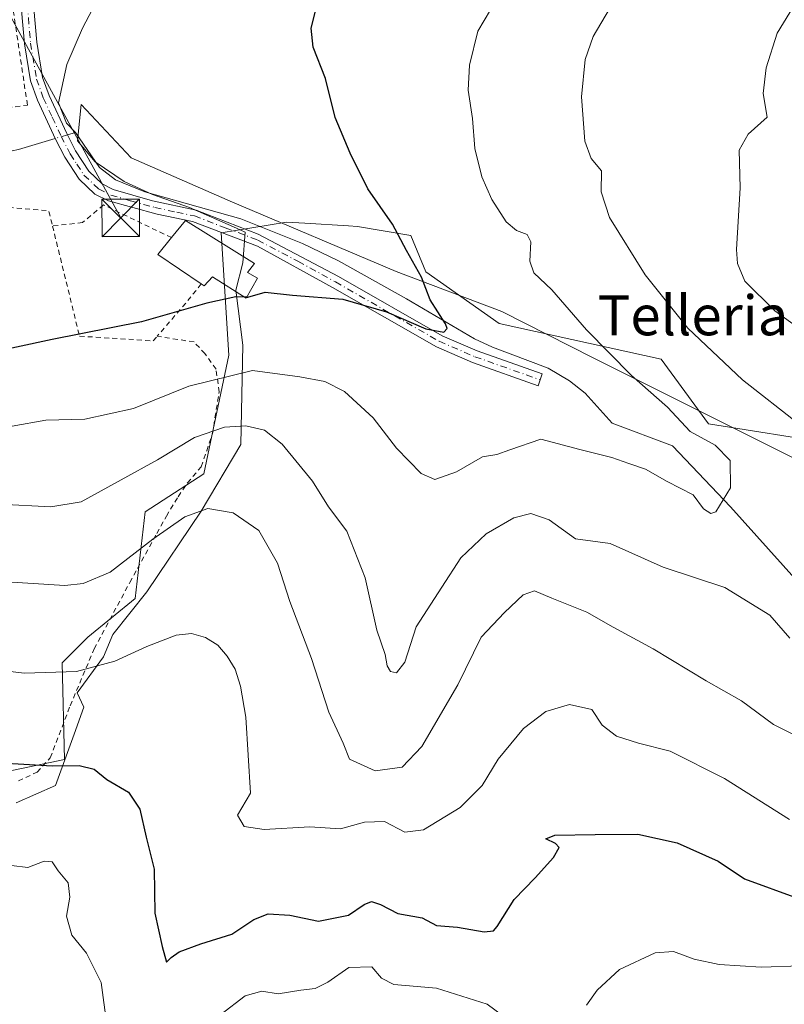
# Model space of a CAD drawing. Units: metres. Extents: x 606762 to 610189, y 4773222 to 4775590.
# Drawn here: x 608708 to 608861, y 4774252 to 4774449 of the extents above; entities that cross this region are included whole.
import ezdxf
from ezdxf.enums import TextEntityAlignment as Align

# ---------------------------------------------------------------- set-up
doc = ezdxf.new("R2010")
doc.units = ezdxf.units.M
doc.header["$MEASUREMENT"] = 0
for name, pattern in [('DGN Style 2', [1.6480167562047852, 0.988810053722871, -0.6592067024819142]), ('DGN Style 3', [2.307223458686699, 1.648016756204785, -0.6592067024819142]), ('DGN Style 4', [2.6384748266838614, 1.318413404963828, -0.6592067024819142, 0.001648016756204785, -0.6592067024819142])]:
    doc.linetypes.add(name, pattern=pattern)
for name, color, linetype, lineweight in [('Alambrada', 7, 'DGN Style 2', 0), ('Arbolado forestal CxS', 92, 'Continuous', 0), ('Camino Cxs', 7, 'Continuous', 0), ('Camino eje', 30, 'DGN Style 4', 13), ('Corriente natural lineal', 142, 'Continuous', 13), ('Corriente natural lineal oculto', 9, 'DGN Style 4', 13), ('Corriente natural oculto Cxs', 9, 'Continuous', 13), ('Curva de nivel maestra', 30, 'Continuous', 30), ('Curva de nivel maestra oculto', 30, 'DGN Style 3', 30), ('Curva de nivel normal', 30, 'Continuous', 0), ('Edificación Cxs', 1, 'Continuous', 13), ('Espacio natural protegido', 121, 'Continuous', 13), ('Espacio natural protegido CxS', 121, 'Continuous', 0), ('Prado CxS', 92, 'Continuous', 0), ('Tendido', 6, 'Continuous', 0), ('Texto cartográfico', 7, 'Continuous', 0), ('Torre de tendido puntual', 7, 'Continuous', 0)]:
    doc.layers.add(name, color=color, linetype=linetype, lineweight=lineweight)
doc.styles.add('Style-Arial', font='txt')

# ---------------------------------------------------------------- blocks, each defined once
blk = doc.blocks.new('*U10')
at = {"layer": 'Arbolado forestal CxS', "color": 92, "linetype": 'Continuous', "lineweight": 0}
blk.add_polyline3d([(608689.5053000003, 4774295.3027, 226.3850999999995), (608716.7089000001, 4774300.985300001, 224.0754000000015), (608716.2291000001, 4774320.319700001, 218.8509000000049), (608721.4008999999, 4774325.4943, 217.4140999999945), (608730.8841000004, 4774333.258099999, 216.5342999999993), (608732.9264000002, 4774350.629899999, 212.3242999999929), (608744.6764000002, 4774358.274499999, 212.2106000000058), (608749.6634000001, 4774382.035499999, 202.7292000000016), (608748.1249000002, 4774406.582900001, 197.1156999999948), (608761.2414999995, 4774408.7555, 198.1057000000001), (608764.9049000005, 4774408.526500001, 198.3061000000016), (608773.6441000003, 4774407.9803, 198.601800000004), (608775.4927000003, 4774407.864700001, 198.8136999999988), (608786.1810999997, 4774406.083699999, 200.7348999999958), (608789.2131000003, 4774398.7667, 200.3136999999988), (608803.8677000003, 4774388.413899999, 201.607600000003), (608836.3913000004, 4774381.238500001, 207.4419000000053), (608845.8750999998, 4774368.305500001, 206.1113000000041), (608871.1083000004, 4774364.260500001, 211.023199999996)], dxfattribs=at)
blk = doc.blocks.new('*U28')
at = {"layer": 'Espacio natural protegido CxS', "color": 121, "linetype": 'Continuous', "lineweight": 0, "flags": 128}
blk.add_lwpolyline([(608706.9933000008, 4774292.284499999), (608714.9324000002, 4774295.781500001), (608718.6292999998, 4774306.036399999), (608720.6163000006, 4774311.429400001), (608719.230200001, 4774314.301299999), (608724.5702000009, 4774321.583299999), (608726.4212000004, 4774326.039300002), (608733.2152000006, 4774334.5932), (608744.1511999998, 4774350.736099999), (608752.1021000005, 4774364.140000001), (608752.5129999995, 4774384.090899999), (608751.1029000003, 4774395.110899999), (608752.4617999997, 4774400.6058), (608752.9699000004, 4774406.741199999), (608751.1807000012, 4774407.555799999), (608741.7886000006, 4774411.643800001), (608734.3415000006, 4774414.254799999), (608728.6754000006, 4774416.909800001), (608722.8514000007, 4774420.831800002), (608719.3123000001, 4774425.0637), (608720.0912000004, 4774432.3377), (608730.0883999995, 4774421.6447), (608750.4186999992, 4774412.744799999), (608783.2191000001, 4774398.8158), (608804.4184000005, 4774390.8268), (608822.7227000003, 4774381.495900001), (608865.6342999993, 4774360.067899999)], dxfattribs=at)
blk = doc.blocks.new('5TTEND')
at = {"layer": 'Corriente natural oculto Cxs', "color": 7, "linetype": 'Continuous', "lineweight": 0}
for p, q in [((-0.375, 0.3754), (0.375, -0.3746)), ((0.3720000000000001, 0.3784000000000001), (-0.3720000000000001, -0.3776))]:
    blk.add_line(p, q, dxfattribs=at)
at = {"layer": 'Corriente natural oculto Cxs', "color": 7, "linetype": 'Continuous', "lineweight": 0, "flags": 128}
blk.add_lwpolyline([(-0.375, -0.3746), (0.375, -0.3746), (0.375, 0.3754), (-0.375, 0.3754), (-0.3720000000000001, -0.3776)], dxfattribs=at)

msp = doc.modelspace()

# ---------------------------------------------------------------- linework, layer by layer
at = {"layer": 'Alambrada', "color": 7, "linetype": 'DGN Style 2', "lineweight": 0, "extrusion": (-0.1738610908284514, -0.8387300125621382, 0.516046787727098), "elevation": -4110168.404179205, "flags": 128}
msp.add_lwpolyline([(-373055.8177294333, 2476464.048800971), (-373047.7956039325, 2476466.004646708), (-373046.4499018058, 2476460.489448925)], dxfattribs=at)
at = {"layer": 'Alambrada', "color": 7, "linetype": 'DGN Style 2', "lineweight": 0, "extrusion": (0.7616132679518123, -0.6388319695961356, 0.1088069147696197), "elevation": -2586387.469118965, "flags": 128}
msp.add_lwpolyline([(4049169.113740394, 283300.5554662996), (4049164.426630336, 283299.5699149859), (4049155.408550199, 283300.7041490434)], dxfattribs=at)
at = {"layer": 'Alambrada', "color": 7, "linetype": 'DGN Style 2', "lineweight": 0}
for points in [[(608511.4801000003, 4774422.520099999, 191.1781999999948), (608551.1401000004, 4774423.200099999, 203.4526000000042), (608573.3400999998, 4774423.860099999, 201.159599999999), (608606.5701000001, 4774425.020099999, 202.8279999999941), (608638.8000999996, 4774424.840100001, 196.1319999999978), (608653.9200999998, 4774426.040100001, 205.0516999999963), (608679.0900999998, 4774428.050100001, 209.6303999999946), (608709.2801000001, 4774432.220100001, 209.4456000000064), (608705.8201000001, 4774455.360099999, 198.1861000000063), (608704.4600999998, 4774462.0801, 199.0605000000069), (608687.3501000004, 4774491.890100001, 202.2695999999996), (608675.5301000001, 4774510.130100001, 202.8466000000044), (608672.1700999998, 4774510.110099999, 202.710500000001), (608652.0201000003, 4774505.6601, 200.965400000001), (608647.3501000004, 4774504.630100001, 200.5665000000008), (608622.1700999998, 4774500.1501, 198.3429999999935), (608599.7801000001, 4774500.090100001, 200.3815000000031), (608577.9200999998, 4774503.460100001, 196.2170999999944), (608552.7100999998, 4774503.460100001, 205.1974999999948), (608523.8000999996, 4774501.780099999, 194.1711000000068)], [(608738.1700999998, 4774405.630100001, 202.6331000000064), (608724.5301000001, 4774412.190099999, 196.9676999999938), (608720.3501000004, 4774408.6601, 198.5130000000063), (608714.3101000005, 4774407.960100001, 198.7768000000069)], [(608714.3101000005, 4774407.960100001, 198.7768000000069), (608719.7301000003, 4774385.870100001, 200.3136999999988), (608734.5100999996, 4774384.920100001, 202.0638999999937), (608735.3000999996, 4774385.850099999, 201.8794999999955)], [(608707.4600999998, 4774296.670100001, 230.8540999999968), (608711.2100999998, 4774298.4101, 231.6149000000005), (608713.8701, 4774301.3101, 228.6867999999959), (608717.8501000004, 4774311.7401, 235.0044999999955), (608722.6700999998, 4774323.1601, 233.022100000002), (608729.8201000001, 4774336.470100001, 227.4633000000031), (608731.3701, 4774339.280099999, 229.5411000000022), (608735.2100999998, 4774346.300100001, 232.414499999999), (608737.1401000004, 4774349.7601, 232.6826000000001), (608739.5100999996, 4774353.670100001, 228.2556999999942), (608741.3800999997, 4774356.470100001, 220.6055999999953), (608744.1501000002, 4774359.690099999, 218.224000000002), (608745.2301000003, 4774362.870100001, 217.429999999993), (608746.3701, 4774366.2501, 219.379700000005), (608747.7301000003, 4774374.670100001, 217.7559000000037), (608747.1001000004, 4774379.220100001, 211.8842000000004), (608744.8901000004, 4774382.370100001, 206.8972999999969), (608742.6901000004, 4774384.710100001, 202.6716000000015), (608735.3000999996, 4774385.850099999, 201.8794999999955)]]:
    msp.add_polyline3d(points, dxfattribs=at)
at = {"layer": 'Arbolado forestal CxS', "color": 92, "linetype": 'Continuous', "lineweight": 0}
msp.add_polyline3d([(608871.1083000004, 4774364.260500001, 211.023199999996), (608845.8750999998, 4774368.305500001, 206.1113000000041), (608836.3913000004, 4774381.238500001, 207.4419000000053), (608803.8677000003, 4774388.413899999, 201.607600000003), (608789.2131000003, 4774398.7667, 200.3136999999988), (608786.1810999997, 4774406.083699999, 200.7348999999958), (608775.4927000003, 4774407.864700001, 198.8136999999988), (608773.6441000003, 4774407.9803, 198.601800000004), (608764.9049000005, 4774408.526500001, 198.3061000000016), (608761.2414999995, 4774408.7555, 198.1057000000001), (608748.1249000002, 4774406.582900001, 197.1156999999948), (608749.6634000001, 4774382.035499999, 202.7292000000016), (608744.6764000002, 4774358.274499999, 212.2106000000058), (608732.9264000002, 4774350.629899999, 212.3242999999929), (608730.8841000004, 4774333.258099999, 216.5342999999993), (608721.4008999999, 4774325.4943, 217.4140999999945), (608716.2291000001, 4774320.319700001, 218.8509000000049), (608716.7089000001, 4774300.985300001, 224.0754000000015), (608689.5053000003, 4774295.3027, 226.3850999999995)], dxfattribs=at)
at = {"layer": 'Camino Cxs', "color": 7, "linetype": 'Continuous', "lineweight": 0}
msp.add_polyline3d([(608710.2600999996, 4774455.380100001, 198.6821000000054), (608711.1501000002, 4774444.800100001, 196.9645000000019), (608712.3300999999, 4774437.7401, 197.7747999999992), (608713.6101000002, 4774434.140100001, 202.787599999996), (608717.1601, 4774426.4901, 208.5570000000007), (608718.9501, 4774423.050100001, 208.8821999999927), (608721.5800999999, 4774418.970100001, 202.4964999999938), (608724.2701000003, 4774416.420100001, 198.9695999999967), (608726.4801000003, 4774415.3101, 197.6762000000017), (608734.3701, 4774413.040100001, 201.7486000000063), (608743.1401000004, 4774411.120100001, 211.0619000000006), (608755.5500999996, 4774406.340100001, 198.6385000000009), (608771.6700999998, 4774397.8301, 214.4609999999957), (608792.4301000005, 4774385.960100001, 211.7476000000024), (608799.4700999996, 4774382.920100001, 207.6232000000018), (608812.5401, 4774378.290100001, 217.4165999999968), (608811.7100999998, 4774375.9301, 218.3521999999939), (608798.5500999996, 4774380.590100001, 206.3472000000038), (608791.3101000005, 4774383.720100001, 211.6787999999942), (608770.4700999996, 4774395.640100001, 213.9514000000054), (608755.4101, 4774403.9301, 198.7940999999992), (608742.3901000004, 4774408.850099999, 208.5896999999968), (608735.2901, 4774410.3301, 202.4226999999955), (608725.5100999996, 4774413.0001, 196.9863000000041), (608722.8201000001, 4774414.350099999, 198.2790999999997), (608719.6401000004, 4774417.360099999, 206.3393000000069), (608716.7901, 4774421.790100001, 213.2217999999993), (608714.9200999998, 4774425.390100001, 212.6573000000062), (608711.2901, 4774433.190099999, 206.4085999999952), (608709.9001000002, 4774437.110099999, 199.252999999997), (608708.6700999998, 4774444.4901, 196.7881999999954), (608707.7801000001, 4774455.050100001, 198.0307999999932)], dxfattribs=at)
msp.add_polyline3d([(608710.2600999996, 4774455.380100001, 198.6821000000054), (608711.1501000002, 4774444.800100001, 196.9645000000019), (608712.3300999999, 4774437.7401, 197.7747999999992), (608713.6101000002, 4774434.140100001, 202.787599999996), (608717.1601, 4774426.4901, 208.5570000000007), (608718.9501, 4774423.050100001, 208.8821999999927), (608721.5800999999, 4774418.970100001, 202.4964999999938), (608724.2701000003, 4774416.420100001, 198.9695999999967), (608726.4801000003, 4774415.3101, 197.6762000000017), (608734.3701, 4774413.040100001, 201.7486000000063), (608743.1401000004, 4774411.120100001, 211.0619000000006), (608755.5500999996, 4774406.340100001, 198.6385000000009), (608771.6700999998, 4774397.8301, 214.4609999999957), (608792.4301000005, 4774385.960100001, 211.7476000000024), (608799.4700999996, 4774382.920100001, 207.6232000000018), (608812.5401, 4774378.290100001, 217.4165999999968), (608811.7100999998, 4774375.9301, 218.3521999999939), (608798.5500999996, 4774380.590100001, 206.3472000000038), (608791.3101000005, 4774383.720100001, 211.6787999999942), (608770.4700999996, 4774395.640100001, 213.9514000000054), (608755.4101, 4774403.9301, 198.7940999999992), (608742.3901000004, 4774408.850099999, 208.5896999999968), (608735.2901, 4774410.3301, 202.4226999999955), (608725.5100999996, 4774413.0001, 196.9863000000041), (608722.8201000001, 4774414.350099999, 198.2790999999997), (608719.6401000004, 4774417.360099999, 206.3393000000069), (608716.7901, 4774421.790100001, 213.2217999999993), (608714.9200999998, 4774425.390100001, 212.6573000000062), (608711.2901, 4774433.190099999, 206.4085999999952), (608709.9001000002, 4774437.110099999, 199.252999999997), (608708.6700999998, 4774444.4901, 196.7881999999954), (608707.7801000001, 4774455.050100001, 198.0307999999932)], dxfattribs=at)
at = {"layer": 'Camino eje', "color": 30, "linetype": 'DGN Style 4', "lineweight": 13}
msp.add_polyline3d([(608709.0201000003, 4774455.215100001, 198.3570999999938), (608709.9101, 4774444.645099999, 196.8810999999987), (608711.1151000002, 4774437.425100001, 198.2813000000024), (608712.4501, 4774433.665100001, 204.8242000000027), (608714.2651000004, 4774429.765100001, 208.6940999999933), (608716.0401, 4774425.940099999, 210.7752000000037), (608717.8701, 4774422.420100001, 212.1692000000039), (608719.1851000005, 4774420.380100001, 208.3037999999942), (608720.6101000002, 4774418.165100001, 204.5503999999928), (608723.5450999998, 4774415.3851, 198.6738000000041), (608725.9951, 4774414.155099999, 197.3681999999972), (608729.9401000004, 4774413.020099999, 197.0755000000063), (608734.8300999999, 4774411.6851, 202.3582000000024), (608739.2150999998, 4774410.725099999, 208.3065999999963), (608742.7651000004, 4774409.985099999, 209.9079999999958), (608748.9700999996, 4774407.595100001, 199.7324999999983), (608755.4801000003, 4774405.1351, 198.7088999999978), (608763.5401, 4774400.880100001, 204.2884000000049), (608771.0701000001, 4774396.735099999, 214.0053999999946), (608791.8701, 4774384.840100001, 211.7204999999958), (608799.0100999996, 4774381.755100001, 206.9002000000037), (608812.1250999998, 4774377.110099999, 217.7185999999929)], dxfattribs=at)
at = {"layer": 'Corriente natural lineal', "color": 142, "linetype": 'Continuous', "lineweight": 13, "extrusion": (-0.1428996497945988, -0.04255499844501922, 0.9888219062075463), "elevation": -289968.446937157, "flags": 128}
msp.add_lwpolyline([(-4402103.018874446, 1924343.178068358), (-4402103.018874445, 1924341.463799138)], dxfattribs=at)
at = {"layer": 'Corriente natural lineal', "color": 142, "linetype": 'Continuous', "lineweight": 13}
for points in [[(608865.9700999996, 4774498.8201, 204.2874000000011), (608833.8300999999, 4774485.9801, 202.3172999999952), (608830.2600999996, 4774484.2401, 202.0022000000026), (608818.0900999998, 4774476.5101, 201.2177999999985), (608810.7200999996, 4774473.1601, 200.6230000000069), (608806.8901000004, 4774472.210100001, 200.4342000000033), (608800.5900999998, 4774472.4301, 200.0335999999952), (608781.7701000003, 4774475.360099999, 199.418399999995), (608769.8501000004, 4774475.9901, 199.5954000000056), (608750.2100999998, 4774474.890100001, 198.9519), (608746.3400999998, 4774474.130100001, 198.6165000000037), (608742.5800999999, 4774472.700099999, 197.8876000000018), (608736.7001, 4774469.290100001, 197.1429000000062), (608733.6601, 4774466.7501, 196.6613999999972), (608730.7801000001, 4774463.720100001, 196.5815000000002), (608725.8101000005, 4774457.390100001, 196.636599999998), (608723.6501000002, 4774454.0601, 196.7001000000018), (608720.3400999998, 4774447.6501, 196.293399999995), (608717.1901000004, 4774440.3201, 195.7160000000003), (608715.5099, 4774432.6735, 194.9514000000054), (608717.1299999999, 4774428.561899999, 194.879700000005), (608718.9112999998, 4774426.7305, 195.1760999999969)], [(608714.8580999998, 4774425.5233, 194.8815999999933), (608707.4600999998, 4774423.3201, 194.1610999999975), (608701.0900999998, 4774421.940099999, 193.7416999999987), (608693.1101000002, 4774421.4101, 194.5947000000015), (608683.3800999997, 4774419.5601, 193.9688000000024), (608673.2301000003, 4774418.460100001, 192.855899999995), (608657.2401000002, 4774418.3101, 192.9106000000029), (608644.0201000003, 4774419.3301, 191.9425999999949), (608628.5701000001, 4774419.600099999, 191.2872999999963), (608602.8000999996, 4774418.8101, 190.383799999996), (608547.4401000004, 4774418.870100001, 188.2798000000039)], [(608873.7377000004, 4774325.511299999, 208.7192000000068), (608850.2559000002, 4774351.6391, 204.5699000000022), (608838.6803000001, 4774363.8761, 203.7234000000026), (608826.5401, 4774368.420100001, 202.5124000000069), (608821.1401000004, 4774374.440099999, 202.1064000000042), (608817.9901000002, 4774376.920100001, 201.8390000000072), (608813.7301000003, 4774379.440099999, 201.7390000000014), (608802.5301000001, 4774383.640100001, 200.4802000000054), (608798.9401000004, 4774385.3301, 200.2072999999946), (608785.3000999996, 4774393.370100001, 199.5126000000018), (608771.6501000002, 4774401.0001, 198.4407999999967), (608764.4301000005, 4774404.4301, 198.1750999999931), (608752.1101000002, 4774409.370100001, 197.394100000005), (608732.8400999998, 4774414.8101, 196.1285000000062), (608726.9200999998, 4774417.2501, 195.8258999999962), (608723.7600999996, 4774419.670100001, 195.5951999999961), (608718.9112999998, 4774426.7305, 195.1760999999969)]]:
    msp.add_polyline3d(points, dxfattribs=at)
at = {"layer": 'Corriente natural lineal oculto', "color": 9, "linetype": 'DGN Style 4', "lineweight": 13, "extrusion": (-0.01471039484681246, -0.004381742420387734, 0.9998821953694407), "elevation": -29679.88011815283, "flags": 128}
msp.add_lwpolyline([(608654.2873501976, 4774342.030217949), (608651.8584407461, 4774341.306811005)], dxfattribs=at)
at = {"layer": 'Curva de nivel maestra', "color": 30, "linetype": 'Continuous', "lineweight": 30, "flags": 128}
for points, elevation in [([(608753.2605999997, 4774393.7049), (608753.4900000002, 4774393.700099999), (608756.9600000001, 4774394.720100001), (608762.4299999997, 4774394.110099999), (608772.54, 4774393.280099999), (608781.3200000003, 4774390.780099999), (608789.1600000003, 4774387.3301), (608792.79, 4774386.6601), (608793.4699999997, 4774387.420100001), (608793.1200000001, 4774388.340100001), (608790.0300000003, 4774393.1601), (608788.3399999999, 4774397.720100001), (608785.2999999998, 4774403.050100001), (608782.5199999996, 4774408.300100001), (608777.5300000003, 4774415.4001), (608774.0199999996, 4774422.550100001), (608770.9800000006, 4774429.7501), (608769.0599999996, 4774437.5601), (608766.5999999996, 4774443.860099999), (608766.1600000003, 4774447.640100001), (608767.04, 4774451.0701)], 200), ([(608752.7221999997, 4774393.716200001), (608751.1100000005, 4774393.7501), (608745.29, 4774392.5001), (608732.1600000003, 4774388.7301), (608714.2199999997, 4774385.220100001), (608692.7199999997, 4774380.5701)], 200), ([(608698.2100000001, 4774300.610099999), (608714.2599999999, 4774299.6601), (608719.6799999997, 4774299.7501), (608722.6399999997, 4774299.040100001), (608725.1799999997, 4774296.920100001), (608729.5199999996, 4774294.440099999), (608731.8399999999, 4774290.9801), (608733.0999999996, 4774285.360099999), (608734.7199999997, 4774278.950099999), (608734.8099999996, 4774270.140100001), (608736.29, 4774263.4901), (608737.2000000002, 4774260.300100001), (608738.1200000001, 4774261.270099999), (608739.7000000002, 4774262.4001), (608744.0700000003, 4774264.0001), (608750.2999999998, 4774265.920100001), (608754.7199999997, 4774268.850099999), (608757.54, 4774269.9801), (608761.8799999999, 4774269.7301), (608767.6399999997, 4774268.530099999), (608773.6399999997, 4774269.720100001), (608776.8200000003, 4774271.9101), (608778.2599999999, 4774272.470100001), (608780.1200000001, 4774271.890100001), (608783.5899999999, 4774270.090100001), (608788.4800000006, 4774269.1801), (608791.29, 4774267.690099999), (608795.5599999996, 4774267.3201), (608800.8700000001, 4774266.420100001), (608802.7300000006, 4774266.630100001), (608803.5, 4774267.5001), (608806.9299999997, 4774272.9001), (608811.1200000001, 4774277.2301), (608814.8200000003, 4774281.3201), (608815.8899999997, 4774283.3301), (608815.2100000001, 4774284.130100001), (608813.2800000003, 4774285.030099999), (608815.0700000003, 4774285.8101), (608823.1699999999, 4774285.9101), (608831.6900000004, 4774285.960100001), (608839.5800000001, 4774284.2301), (608847.7800000003, 4774280.5801), (608853.1100000005, 4774277.0601), (608863.7400000002, 4774273.1801)], 225)]:
    msp.add_lwpolyline(points, dxfattribs=dict(at, elevation=elevation))
at = {"layer": 'Curva de nivel maestra oculto', "color": 30, "linetype": 'DGN Style 3', "lineweight": 30, "elevation": 200, "flags": 128}
msp.add_lwpolyline([(608753.2605999997, 4774393.7049), (608752.7221999997, 4774393.716200001)], dxfattribs=at)
at = {"layer": 'Curva de nivel normal', "color": 30, "linetype": 'Continuous', "lineweight": 0, "flags": 128}
for points, elevation in [([(608867.2999999998, 4774481.289999999), (608852, 4774474.4), (608843.4299999997, 4774469.939999999), (608838.4699999997, 4774467.529999999), (608835.3499999996, 4774464.84), (608831.6900000004, 4774460.180000001), (608828.9299999997, 4774456.84), (608825.9900000002, 4774451.51), (608822.7400000002, 4774445.939999999), (608821.1299999999, 4774441.34), (608820.3799999999, 4774433.880000001), (608821.0700000003, 4774425), (608822.3399999999, 4774421.52), (608824.4100000003, 4774419.01), (608824.3200000003, 4774414.810000001), (608826, 4774409.680000001), (608833.1399999997, 4774398.189999999), (608841.7300000006, 4774387.439999999), (608852.7199999997, 4774377.130000001), (608864.1299999999, 4774368.140000001)], 210), ([(608875.6200000001, 4774379.029999999), (608859.1799999997, 4774390.92), (608853.1799999997, 4774396.92), (608851.6799999997, 4774400.460000001), (608851.4800000006, 4774403.220000001), (608852.1900000004, 4774415.600000001), (608851.9900000002, 4774423.180000001), (608853.8600000005, 4774426.359999999), (608857.6299999999, 4774429.789999999), (608856.8399999999, 4774434.51), (608857.4199999999, 4774439.680000001), (608859.6600000003, 4774446.66), (608865.9800000006, 4774457.060000001)], 215), ([(608706.2199999997, 4774367.850000001), (608712.9500000002, 4774368.99), (608720.7999999998, 4774369.199999999), (608730.5700000003, 4774371.390000001), (608741.6799999997, 4774375.83), (608754.4000000004, 4774378.980000001), (608763.9199999999, 4774377.680000001), (608768.9199999999, 4774376.77), (608772.8799999999, 4774374.76), (608778.6100000005, 4774369.49), (608783.3099999996, 4774363.390000001), (608788.2199999997, 4774358.300000001), (608790.9699999997, 4774357.15), (608795.3300000001, 4774358.640000001), (608800.5199999996, 4774361.67), (608803.4199999999, 4774362.16), (608806.0099999999, 4774363.09), (608812.2699999996, 4774365.180000001), (608820.0899999999, 4774363.16), (608826.4600000001, 4774361.539999999), (608829.9199999999, 4774360.32), (608833.2400000002, 4774359.17), (608837.5499999998, 4774356.710000001), (608842.7699999996, 4774354.039999999), (608844.8700000001, 4774351.26), (608846.3499999996, 4774350.289999999), (608847.3399999999, 4774350.640000001), (608850.29, 4774355.42), (608850.2100000001, 4774360.930000001), (608847.1799999997, 4774364), (608842.2100000001, 4774366.75), (608837.6699999999, 4774371.600000001), (608830.4600000001, 4774378), (608821.3799999999, 4774387.119999999), (608814.4400000004, 4774395.180000001), (608810.8399999999, 4774398.58), (608810.0300000003, 4774400.890000001), (608810.2199999997, 4774404.779999999), (608809.5099999999, 4774406.279999999), (608807.3399999999, 4774407.029999999), (608805.3200000003, 4774408.800000001), (608802.3899999997, 4774413.279999999), (608800.3899999997, 4774417.850000001), (608799.04, 4774423.52), (608798.5099999999, 4774429.52), (608797.6900000004, 4774435.189999999), (608797.9199999999, 4774440.24), (608799.5899999999, 4774447.07), (608802.1600000003, 4774451.289999999)], 205), ([(608862.1799999997, 4774325.279999999), (608858.1600000003, 4774329.92), (608849.1399999997, 4774335.480000001), (608836.7999999998, 4774339.539999999), (608826.1399999997, 4774344.279999999), (608819.2300000006, 4774345.189999999), (608813.9299999997, 4774349.060000001), (608810.25, 4774350.33), (608806.8200000003, 4774349.4), (608801.2699999996, 4774346.230000001), (608796.2000000002, 4774341.439999999), (608792.4100000003, 4774335.529999999), (608787.2300000006, 4774327.57), (608784.9699999997, 4774320.470000001), (608783.2699999996, 4774318.369999999), (608782.0999999996, 4774318.58), (608781.4299999997, 4774319.720000001), (608781.0199999996, 4774322.01), (608779.3700000001, 4774326.930000001), (608777.0199999996, 4774337.380000001), (608773.3499999996, 4774346.74), (608769.6299999999, 4774351.640000001), (608766.4699999997, 4774356.810000001), (608760.3799999999, 4774364.189999999), (608756.8300000001, 4774366.99), (608753.1100000005, 4774367.859999999), (608748.7800000003, 4774367.630000001), (608742.7800000003, 4774365.52), (608735.3499999996, 4774361.039999999), (608728.0899999999, 4774357.050000001), (608720.0599999996, 4774352.619999999), (608713.9800000006, 4774351.66), (608703.7000000002, 4774352.16)], 210), ([(608700.79, 4774336.880000001), (608716.7999999998, 4774335.869999999), (608720.4900000002, 4774336.25), (608725.8600000005, 4774338.539999999), (608734.4600000001, 4774345.16), (608740.8200000003, 4774349.600000001), (608745.4900000002, 4774351.310000001), (608750.5300000003, 4774350.460000001), (608755.6900000004, 4774346.869999999), (608759.4299999997, 4774340.359999999), (608761.8899999997, 4774332.630000001), (608766.2300000006, 4774321.220000001), (608769.7599999999, 4774310.470000001), (608772.5800000001, 4774304.230000001), (608773.9000000004, 4774301.029999999), (608779.0499999998, 4774298.66), (608784.4400000004, 4774299.42), (608788.3600000005, 4774303.59), (608795.5899999999, 4774315.960000001), (608800.2999999998, 4774325.52), (608804.9299999997, 4774330.439999999), (608808.7199999997, 4774333.960000001), (608810.9500000002, 4774334.810000001), (608814.4699999997, 4774333.32), (608821.5, 4774330.52), (608826.7800000003, 4774327.52), (608834.7800000003, 4774323.189999999), (608845.3799999999, 4774316.76), (608852.5, 4774312.74), (608858.9199999999, 4774308), (608864.9199999999, 4774305)], 215), ([(608690.4100000003, 4774320.42), (608708.7199999997, 4774318.26), (608719.1299999999, 4774318.600000001), (608726.7800000003, 4774320.699999999), (608733.2400000002, 4774323.600000001), (608739.1200000001, 4774325.890000001), (608742.1699999999, 4774326.24), (608745, 4774325.41), (608747.4600000001, 4774323.869999999), (608749.3399999999, 4774321.67), (608750.9500000002, 4774319.050000001), (608752.0199999996, 4774315.689999999), (608753.0800000001, 4774309.480000001), (608754.0199999996, 4774294.220000001), (608751.3899999997, 4774289.810000001), (608752.75, 4774287.51), (608756.7300000006, 4774286.9), (608765.9400000004, 4774287.430000001), (608772.0800000001, 4774287.07), (608776.8700000001, 4774288.380000001), (608780.9100000003, 4774288.51), (608784.9500000002, 4774286.359999999), (608788.7199999997, 4774286.83), (608796.0899999999, 4774291.359999999), (608800.4600000001, 4774295.74), (608803.7000000002, 4774301.02), (608808.7800000003, 4774307.180000001), (608813.2599999999, 4774310.57), (608818.0199999996, 4774311.980000001), (608822.4500000002, 4774311), (608824.5700000003, 4774307.859999999), (608827.4500000002, 4774305.66), (608831.8300000001, 4774304.24), (608838.1799999997, 4774302.630000001), (608849.0999999996, 4774297.16), (608862.1100000005, 4774288.960000001)], 220), ([(608725.1799999997, 4774247.75), (608724.0700000003, 4774256.25), (608721.1299999999, 4774262.100000001), (608718.2000000002, 4774265.699999999), (608717.1200000001, 4774269.529999999), (608717.7599999999, 4774273.32), (608717.4500000002, 4774276.24), (608715.4500000002, 4774278.640000001), (608714.25, 4774280.41), (608712.6500000004, 4774280.57), (608709.3600000005, 4774279.32), (608706.0800000001, 4774279.699999999), (608699.8700000001, 4774283.180000001), (608688.8300000001, 4774285.880000001), (608680.0899999999, 4774285.49), (608674.5300000003, 4774284.26), (608665.8399999999, 4774283), (608659.6100000005, 4774280.439999999), (608652.1500000004, 4774273.859999999), (608649.4400000004, 4774268.230000001), (608649.0300000003, 4774264.439999999), (608647.54, 4774256.630000001), (608645.2199999997, 4774249.300000001)], 230), ([(608864.3600000005, 4774259.600000001), (608856.4400000004, 4774259.300000001), (608848.0300000003, 4774259.850000001), (608842.9800000006, 4774260.9), (608838.8200000003, 4774262.430000001), (608835.1699999999, 4774262.16), (608827.9900000002, 4774258.84), (608823.5300000003, 4774254.720000001), (608821.3799999999, 4774251.689999999)], 230), ([(608808.4299999997, 4774246.75), (608801.4800000006, 4774251.9), (608791.3399999999, 4774255.09), (608782.7800000003, 4774255.869999999), (608780.2599999999, 4774257.08), (608778.3700000001, 4774259.4), (608773.7100000001, 4774259.230000001), (608769.5099999999, 4774256.279999999), (608767.0199999996, 4774255.050000001), (608764.0899999999, 4774254.720000001), (608759.5700000003, 4774253.939999999), (608756.2999999998, 4774254.49), (608752.9400000004, 4774253.539999999), (608748.0499999998, 4774249.789999999)], 230)]:
    msp.add_lwpolyline(points, dxfattribs=dict(at, elevation=elevation))
at = {"layer": 'Edificación Cxs', "color": 1, "linetype": 'Continuous', "lineweight": 13, "elevation": 207.7013000000007, "flags": 128}
msp.add_lwpolyline([(608753.4301000005, 4774398.6601), (608755.4401000004, 4774397.5001), (608753.1201, 4774393.460100001), (608746.3800999997, 4774397.800100001), (608744.7100999998, 4774395.9301), (608744.1201, 4774396.340100001), (608735.4401000004, 4774402.270099999), (608738.1700999998, 4774405.630100001), (608740.9600999998, 4774409.0701), (608754.8201000001, 4774400.450099999)], close=True, dxfattribs=at)
at = {"layer": 'Edificación Cxs', "color": 1, "linetype": 'Continuous', "lineweight": 13, "extrusion": (-0.4291936798882439, -0.3554532505021484, 0.8303287131320009), "elevation": -1958176.323667297, "flags": 128}
msp.add_lwpolyline([(-3288796.719280514, 2918011.562946731), (-3288806.822844448, 2918008.06717937), (-3288807.669292432, 2918013.180463644)], dxfattribs=at)
at = {"layer": 'Edificación Cxs', "color": 1, "linetype": 'Continuous', "lineweight": 13}
for points in [[(608738.1700999998, 4774405.630100001, 202.6331000000064), (608740.9600999998, 4774409.0701, 207.7013000000006), (608754.8201000001, 4774400.450099999, 200.3870000000024), (608753.4301000005, 4774398.6601, 201.5344000000041)], [(608753.4301000005, 4774398.6601, 201.5344000000041), (608755.4401000004, 4774397.5001, 202.3898000000045), (608753.1201, 4774393.460100001, 204.7088999999978), (608746.3800999997, 4774397.800100001, 202.1288000000059), (608744.7100999998, 4774395.9301, 201.9314000000013), (608744.1201, 4774396.340100001, 201.7317000000039)]]:
    msp.add_polyline3d(points, dxfattribs=at)
at = {"layer": 'Espacio natural protegido', "color": 121, "linetype": 'Continuous', "lineweight": 13, "flags": 128}
msp.add_lwpolyline([(608706.9933, 4774292.2845), (608714.9323999992, 4774295.781500002), (608718.629299999, 4774306.036399998), (608720.6162999996, 4774311.4294), (608719.2302000002, 4774314.301299999), (608724.5702000001, 4774321.583299999), (608726.4211999995, 4774326.039300002), (608733.2151999996, 4774334.5932), (608744.151199999, 4774350.7361), (608752.1020999996, 4774364.140000002), (608752.5129999986, 4774384.0909), (608751.1028999995, 4774395.110900001), (608752.4617999988, 4774400.605800001), (608752.9698999996, 4774406.7412), (608751.1807000004, 4774407.5558), (608741.7885999996, 4774411.643799999), (608734.3414999996, 4774414.2548), (608728.6753999997, 4774416.9098), (608722.8513999998, 4774420.831800003), (608719.3122999992, 4774425.0637), (608720.0911999996, 4774432.337700001), (608730.0883999988, 4774421.644700001), (608750.4186999984, 4774412.7448), (608783.2190999992, 4774398.815800001), (608804.4183999996, 4774390.826800001), (608822.7226999993, 4774381.495900001), (608865.6342999984, 4774360.0679)], dxfattribs=at)
at = {"layer": 'Prado CxS', "color": 92, "linetype": 'Continuous', "lineweight": 0}
msp.add_polyline3d([(608871.1083000004, 4774364.260500001, 211.023199999996), (608845.8750999998, 4774368.305500001, 206.1113000000041), (608836.3913000004, 4774381.238500001, 207.4419000000053), (608803.8677000003, 4774388.413899999, 201.607600000003), (608789.2131000003, 4774398.7667, 200.3136999999988), (608786.1810999997, 4774406.083699999, 200.7348999999958), (608775.4927000003, 4774407.864700001, 198.8136999999988), (608773.6441000003, 4774407.9803, 198.601800000004), (608764.9049000005, 4774408.526500001, 198.3061000000016), (608761.2414999995, 4774408.7555, 198.1057000000001), (608748.1249000002, 4774406.582900001, 197.1156999999948), (608749.6634000001, 4774382.035499999, 202.7292000000016), (608744.6764000002, 4774358.274499999, 212.2106000000058), (608732.9264000002, 4774350.629899999, 212.3242999999929), (608730.8841000004, 4774333.258099999, 216.5342999999993), (608721.4008999999, 4774325.4943, 217.4140999999945), (608716.2291000001, 4774320.319700001, 218.8509000000049), (608716.7089000001, 4774300.985300001, 224.0754000000015), (608689.5053000003, 4774295.3027, 226.3850999999995)], dxfattribs=at)
msp.add_polyline3d([(608871.1083000004, 4774364.260500001, 211.023199999996), (608845.8750999998, 4774368.305500001, 206.1113000000041), (608836.3913000004, 4774381.238500001, 207.4419000000053), (608803.8677000003, 4774388.413899999, 201.607600000003), (608789.2131000003, 4774398.7667, 200.3136999999988), (608786.1810999997, 4774406.083699999, 200.7348999999958), (608775.4927000003, 4774407.864700001, 198.8136999999988), (608773.6441000003, 4774407.9803, 198.601800000004), (608764.9049000005, 4774408.526500001, 198.3061000000016), (608761.2414999995, 4774408.7555, 198.1057000000001), (608748.1249000002, 4774406.582900001, 197.1156999999948), (608749.6634000001, 4774382.035499999, 202.7292000000016), (608744.6764000002, 4774358.274499999, 212.2106000000058), (608732.9264000002, 4774350.629899999, 212.3242999999929), (608730.8841000004, 4774333.258099999, 216.5342999999993), (608721.4008999999, 4774325.4943, 217.4140999999945), (608716.2291000001, 4774320.319700001, 218.8509000000049), (608716.7089000001, 4774300.985300001, 224.0754000000015), (608689.5053000003, 4774295.3027, 226.3850999999995)], dxfattribs=at)
at = {"layer": 'Tendido', "color": 6, "linetype": 'Continuous', "lineweight": 0}
msp.add_polyline3d([(608727.9866000004, 4774409.5779, 197.0835999999981), (608684.7270999998, 4774488.6885, 201.8401000000013), (608638.4911000002, 4774557.943299999, 203.4333999999944), (608612.4296000004, 4774597.829299999, 206.0149999999994), (608589.5431000004, 4774642.676300001, 207.414499999999), (608582.9946, 4774690.433700001, 208.1230999999971)], dxfattribs=at)

# ---------------------------------------------------------------- block references
at = {"layer": 'Arbolado forestal CxS', "color": 92, "linetype": 'Continuous', "lineweight": 0}
msp.add_blockref('*U10', (0, 0), dxfattribs=at)
at = {"layer": 'Espacio natural protegido CxS', "color": 121, "linetype": 'Continuous', "lineweight": 0}
msp.add_blockref('*U28', (0, 0), dxfattribs=at)
at = {"layer": 'Torre de tendido puntual', "color": 7, "linetype": 'Continuous', "lineweight": 0, "xscale": 10, "yscale": 10, "zscale": 10}
msp.add_blockref('5TTEND', (608727.9866000004, 4774409.5779, 197.0835999999981), dxfattribs=at)

# ---------------------------------------------------------------- texts
at = {"layer": 'Texto cartográfico', "color": 7, "linetype": 'Continuous', "lineweight": 0, "style": 'Style-Arial'}
msp.add_text('Telleria', height=8, dxfattribs=at).set_placement((608842.7773707318, 4774390.040150001), align=Align.MIDDLE_CENTER)

doc.saveas('drawing.dxf')
